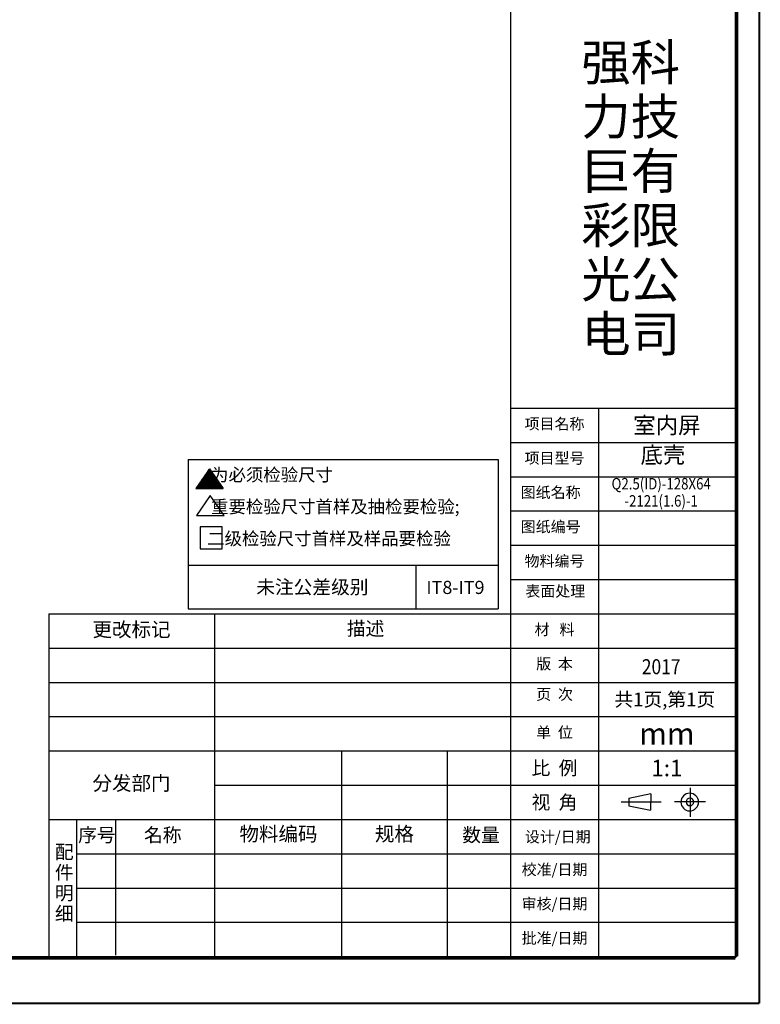
# Model space of a CAD drawing. Units: inches. Extents: x 1929 to 2831, y -340 to 298.
# Drawn here: x 2585 to 2831, y -340 to -13 of the extents above; entities that cross this region are included whole.
import ezdxf

# ---------------------------------------------------------------- set-up
doc = ezdxf.new("R2010")
doc.units = ezdxf.units.IN
doc.header["$LTSCALE"] = 1.21
doc.header["$MEASUREMENT"] = 0
doc.layers.get('0').update_dxf_attribs({"linetype": 'CONTINUOUS'})
doc.styles.add('TEXTSTYLE_2', font='txt')
doc.styles.add('TEXTSTYLE_5', font='txt')

msp = doc.modelspace()

# ---------------------------------------------------------------- hatches: boundary and pattern name
h = msp.add_hatch()
h.set_pattern_fill('ANSI31', color=1, scale=1.669106, style=0)
h.set_pattern_definition([(45, (1236.3927, -4011.71673), (-0.147529541, 0.147529541), [])])
h.paths.add_polyline_path([(2643.67, -169.02), (2652.78, -169.02), (2648.23, -162.52)])

# ---------------------------------------------------------------- linework, layer by layer
for p, q in [((2748.28, 27.02), (2748.28, -221.98)), ((2748.28, -142.32), (2822.93, -142.32)), ((2777.41, -142.32), (2777.41, -221.98)), ((2748.28, -153.7), (2822.93, -153.7)), ((2641.19, -159.39), (2744.1, -159.39)), ((2641.19, -159.39), (2641.19, -209)), ((2744.1, -159.39), (2744.1, -209)), ((2748.28, -165.08), (2822.93, -165.08)), ((2748.28, -176.46), (2822.93, -176.46)), ((2748.28, -187.84), (2822.93, -187.84)), ((2641.19, -194.44), (2744.1, -194.44)), ((2716.79, -194.44), (2716.79, -209)), ((2748.28, -199.22), (2822.93, -199.22)), ((2641.19, -209), (2744.1, -209)), ((2594.94, -210.6), (2594.94, -278.88)), ((2594.94, -210.6), (2748.28, -210.6)), ((2649.95, -210.6), (2649.95, -278.88)), ((2748.28, -210.6), (2822.93, -210.6)), ((2748.28, -210.6), (2748.28, -324.4)), ((2594.94, -221.98), (2748.28, -221.98)), ((2748.28, -221.98), (2822.93, -221.98)), ((2748.28, -221.98), (2822.93, -221.98)), ((2748.28, -221.98), (2748.28, -278.88)), ((2777.41, -221.98), (2777.41, -233.36)), ((2822.93, -221.98), (2822.93, -278.88)), ((2594.94, -233.36), (2748.28, -233.36)), ((2748.28, -233.36), (2822.93, -233.36)), ((2777.41, -233.36), (2777.41, -278.88)), ((2594.94, -244.74), (2748.28, -244.74)), ((2748.28, -244.74), (2822.93, -244.74)), ((2594.94, -256.12), (2748.28, -256.12)), ((2692.06, -256.12), (2692.06, -278.88)), ((2727.24, -256.12), (2727.24, -278.88)), ((2748.28, -256.12), (2822.93, -256.12)), ((2649.95, -267.5), (2748.28, -267.5)), ((2649.95, -267.5), (2748.28, -267.5)), ((2748.28, -267.5), (2822.93, -267.5)), ((2807.95, -268.43), (2807.95, -278.04)), ((2798.27, -273.15), (2785.03, -273.12)), ((2813.02, -273.07), (2802.73, -273.03)), ((2594.94, -278.88), (2748.28, -278.88)), ((2594.94, -278.88), (2594.94, -324.4)), ((2604.05, -279.18), (2604.05, -324.7)), ((2617.07, -278.88), (2617.07, -323.96)), ((2649.95, -278.88), (2649.95, -324.4)), ((2692.06, -278.88), (2692.06, -324.4)), ((2727.24, -278.88), (2727.24, -324.4)), ((2748.28, -278.88), (2822.93, -278.88)), ((2748.28, -278.88), (2822.93, -278.88)), ((2748.28, -278.88), (2748.28, -324.4)), ((2777.41, -278.88), (2777.41, -324.4)), ((2822.93, -278.88), (2822.93, -324.4)), ((2604.05, -290.26), (2748.28, -290.26)), ((2748.28, -290.26), (2822.93, -290.26)), ((2604.05, -301.64), (2748.28, -301.64)), ((2748.28, -301.64), (2822.93, -301.64)), ((2604.05, -313.02), (2748.28, -313.02)), ((2748.28, -313.02), (2822.93, -313.02)), ((2613.54, -324.4), (2748.28, -324.4)), ((2748.28, -324.4), (2822.93, -324.4)), ((2823.38, -324.3), (2822.83, -324.84))]:
    msp.add_line(p, q)
at = {"color": 2, "linetype": 'Continuous'}
msp.add_line((2822.93, 27.02), (2822.93, -221.98), dxfattribs=at)
at = {"color": 1, "linetype": 'Continuous'}
for p, q in [((2648.23, -162.52), (2643.67, -169.02)), ((2648.23, -162.52), (2652.78, -169.02)), ((2643.67, -169.02), (2652.78, -169.02)), ((2648.45, -171.36), (2643.93, -177.98)), ((2653.16, -177.97), (2648.45, -171.36)), ((2643.93, -177.98), (2653.16, -177.97)), ((2652.51, -181.69), (2645.15, -181.69)), ((2645.15, -181.69), (2645.15, -189.05)), ((2652.51, -189.05), (2652.51, -181.69)), ((2645.15, -189.05), (2652.51, -189.05))]:
    msp.add_line(p, q, dxfattribs=at)
at = {"color": 7, "linetype": 'Continuous'}
for points, const_width in [([(2830.89, -339.94), (2830.89, 297.35)], 0.607), ([(2823.31, -324.31), (2823.31, 281.72)], 1.21), ([(1967.97, -324.77), (2822.85, -324.77)], 1.21), ([(1929.58, -339.94), (2830.89, -339.94)], 0.607)]:
    msp.add_lwpolyline(points, dxfattribs=dict(at, const_width=const_width))
for points in [[(2787.49, -271.76), (2794.78, -270.3)], [(2794.78, -270.33), (2794.77, -275.79)], [(2787.49, -271.76), (2787.49, -274.34)], [(2787.49, -274.34), (2794.77, -275.79)]]:
    msp.add_lwpolyline(points)
for points in [[(2804.83, -273.1, 1), (2810.68, -273.1, 1)], [(2806.56, -273.04, 1), (2809.07, -273.04, 1)]]:
    msp.add_lwpolyline(points, format="xyb", close=True)

# ---------------------------------------------------------------- texts
at = {"color": 7, "linetype": 'Continuous', "insert": (2788.14, -21.52), "char_height": 12.018, "width": 38.8021, "attachment_point": 2, "line_spacing_factor": 0.9, "style": 'TEXTSTYLE_2'}
msp.add_mtext('强科\\P力技\\P巨有\\P彩限\\P光公\\P电司', dxfattribs=at)
at = {"attachment_point": 2, "line_spacing_factor": 0.9, "style": 'TEXTSTYLE_5'}
for s, insert, char_height, width in [('项目名称', (2762.84, -145.73), 3.642, 26.9591), ('{\\fSimSun|b0|i0|c134|p2;室内屏 }', (2800.17, -145.28), 5.4625, 42.4444), ('项目型号', (2762.84, -157.11), 3.642, 26.9591), ('{\\fSimSun|b0|i0|c134|p2;底壳 }', (2798.86, -155.13), 5.4625, 42.4444), ('\\A1;{\\fSimSun|b0|i0|c134|p2;\\W0.85;\\C0;Q2.5(ID)-128X64\\P-2121(1.6)-1}', (2798.27, -165.52), 3.8, 45.853), (' 图纸名称 ', (2761.01, -168.49), 3.642, 26.9591), (' 图纸编号 ', (2761.01, -179.87), 3.642, 26.9591), ('物料编号', (2762.84, -191.25), 3.642, 26.9591), ('IT8-IT9 ', (2729.94, -199.66), 4.37, 12.1264), ('表面处理', (2763.1, -201.25), 3.642, 26.9591), ('更改标记', (2622.35, -213.45), 4.752, 37.7943), ('描述', (2700.08, -213.23), 4.552, 12.5981), ('材   料', (2762.84, -214.01), 3.642, 26.9591), ('版  本', (2762.84, -225.39), 3.642, 26.9591), ('\\A1;\\pt25;{\\W0.85;\\C0;2017}', (2798.27, -225.67), 5, 45.853), ('页  次', (2762.84, -235.53), 3.642, 26.9591), ('共1页,第1页', (2799.47, -236.77), 4.552, 47.3016), ('单  位', (2762.84, -248.15), 3.642, 26.9591), ('mm', (2800.17, -246.79), 7.283, 10.1053), ('比  例', (2762.84, -259.53), 4.552, 18.9139), ('1:1 ', (2800.17, -259.08), 5.463, 15.158), ('分发部门', (2622.35, -264.46), 4.752, 37.7943), ('视  角', (2762.84, -270.91), 4.552, 18.9139), ('序号', (2610.85, -281.75), 4.552, 12.5981), ('名称', (2632.73, -281.75), 4.552, 12.5981), ('物料编码', (2671.16, -281.31), 4.752, 37.7943), ('{\\fSimSun|b0|i0|c134|p2;规格}', (2709.68, -281.31), 4.752, 37.7943), ('数量', (2738.44, -281.75), 4.552, 12.5981), ('设计/日期', (2763.93, -282.81), 3.642, 26.9591), ('配\\P件\\P明\\P细', (2600.02, -287.38), 4.55, 12.5981), ('校准/日期', (2762.84, -293.68), 3.642, 26.9591), ('审核/日期', (2762.84, -305.06), 3.642, 26.9591), ('批准/日期', (2762.84, -316.44), 3.642, 26.9591)]:
    msp.add_mtext(s, dxfattribs=dict(at, insert=insert, char_height=char_height, width=width))
at = {"color": 5, "linetype": 'Continuous', "insert": (2642.3, -162.33), "char_height": 4.237, "width": 105.9728, "attachment_point": 1, "line_spacing_factor": 1.5, "style": 'TEXTSTYLE_5'}
msp.add_mtext('{\\fSimSun|b0|i0|c134|p2;\\C1;     为必须检验尺寸\\P     重要检验尺寸首样及抽检要检验\\fFangSong_GB2312|b0|i0|c134|p49;;\\P    \\fSimSun|b0|i0|c134|p2;二级检验尺寸首样及样品要检验}', dxfattribs=at)
at = {"color": 1, "linetype": 'Continuous', "insert": (2682.42, -199.44), "char_height": 4.552, "width": 50.7405, "attachment_point": 2, "line_spacing_factor": 0.9, "style": 'TEXTSTYLE_5'}
msp.add_mtext('未注公差级别', dxfattribs=at)

doc.saveas('drawing.dxf')
